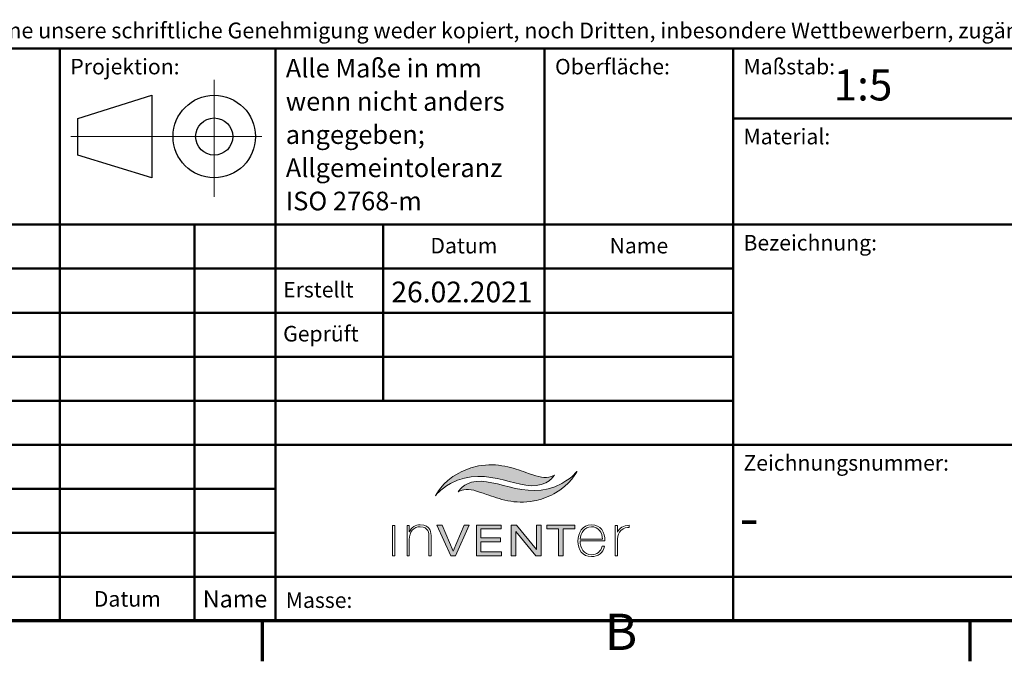
# Model space of a CAD drawing. Units: millimetres. Extents: x 50 to 2100, y 0 to 1485.
# Drawn here: x 1300 to 1775, y 31 to 340 of the extents above; entities that cross this region are included whole.
import ezdxf
from ezdxf.enums import TextEntityAlignment as Align

# ---------------------------------------------------------------- set-up
doc = ezdxf.new("R2010")
doc.units = ezdxf.units.MM
doc.header["$LTSCALE"] = 5
for name, color, linetype, lineweight in [('Ebene 1', 7, 'Continuous', 25), ('Rahmen (ISO)', 7, 'Continuous', 70), ('Schraffur (ISO)', 7, 'Continuous', 18), ('Titel (ISO)', 7, 'Continuous', 50)]:
    doc.layers.add(name, color=color, linetype=linetype, lineweight=lineweight)
doc.styles.add('Notiztext (DIN)', font='isocpeur.ttf')
doc.styles.add('Textstil13', font='isocpeur.ttf')
doc.styles.add('Textstil14', font='isocpeur.ttf')
doc.styles.add('Textstil19', font='isocpeur.ttf')
doc.styles.add('Textstil30', font='isocpeur.ttf')
doc.styles.add('Textstil49', font='isocpeur.ttf')

# ---------------------------------------------------------------- blocks, each defined once
blk = doc.blocks.new('Ränder Standardrahmen')
at = {"layer": 'Rahmen (ISO)'}
for p, q in [((283.333, 10), (283.333, 6.1)), ((351.667, 10), (351.667, 6.1))]:
    blk.add_line(p, q, dxfattribs=at)
at = {"layer": 'Rahmen (ISO)', "flags": 128}
blk.add_lwpolyline([(20, 10), (20, 287), (410, 287), (410, 10), (20, 10)], dxfattribs=at)
at = {"layer": 'Rahmen (ISO)', "insert": (316.403, 6.1), "char_height": 3.5, "attachment_point": 7, "style": 'Notiztext (DIN)'}
blk.add_mtext('B', dxfattribs=at)
blk = doc.blocks.new('Schriftfelder Inventer_ohne_Masse')
at = {"layer": 'Schraffur (ISO)', "true_color": 0x0660b9}
h = blk.add_hatch(color=152, dxfattribs=at)
edge = h.paths.add_edge_path()
edge.add_spline(control_points=[(169.917, 95.193), (173.538, 97.216), (176.775, 94.073), (179.106, 95.271)], knot_values=[0, 0, 0, 0, 1, 1, 1, 1], degree=3, periodic=0)
edge.add_spline(control_points=[(179.106, 95.271), (179.603, 95.526), (179.792, 95.795), (179.943, 96.013)], knot_values=[1, 1, 1, 1, 2, 2, 2, 2], degree=3, periodic=0)
edge.add_spline(control_points=[(179.943, 96.013), (179.723, 95.897), (179.593, 95.859), (179.396, 95.819)], knot_values=[2, 2, 2, 2, 3, 3, 3, 3], degree=3, periodic=0)
edge.add_spline(control_points=[(179.396, 95.819), (178.796, 95.703), (178.165, 95.912), (177.184, 96.265)], knot_values=[3, 3, 3, 3, 4, 4, 4, 4], degree=3, periodic=0)
edge.add_spline(control_points=[(177.184, 96.265), (176.023, 96.683), (174.439, 97.252), (172.604, 96.893)], knot_values=[4, 4, 4, 4, 5, 5, 5, 5], degree=3, periodic=0)
edge.add_spline(control_points=[(172.604, 96.893), (171.983, 96.77), (171.305, 96.524), (170.703, 96.208)], knot_values=[6, 6, 6, 6, 7, 7, 7, 7], degree=3, periodic=0)
edge.add_spline(control_points=[(170.703, 96.208), (169.053, 95.341), (168.463, 94.017), (168.463, 94.016)], knot_values=[7, 7, 7, 7, 8, 8, 8, 8], degree=3, periodic=0)
edge.add_spline(control_points=[(168.463, 94.016), (168.463, 94.017), (168.807, 94.572), (169.917, 95.193)], knot_values=[8, 8, 8, 8, 9, 9, 9, 9], degree=3, periodic=0)
at = {"layer": 'Schraffur (ISO)', "true_color": 0xed2212}
h = blk.add_hatch(color=20, dxfattribs=at)
edge = h.paths.add_edge_path()
edge.add_spline(control_points=[(180.669, 95.216), (181.779, 95.836), (182.122, 96.392), (182.123, 96.392)], knot_values=[8, 8, 8, 8, 9, 9, 9, 9], degree=3, periodic=0)
edge.add_spline(control_points=[(182.123, 96.392), (182.122, 96.391), (181.533, 95.068), (179.883, 94.201)], knot_values=[7, 7, 7, 7, 8, 8, 8, 8], degree=3, periodic=0)
edge.add_spline(control_points=[(179.883, 94.201), (179.281, 93.885), (178.603, 93.639), (177.966, 93.513)], knot_values=[6, 6, 6, 6, 7, 7, 7, 7], degree=3, periodic=0)
edge.add_spline(control_points=[(177.966, 93.513), (176.146, 93.158), (174.563, 93.727), (173.401, 94.145)], knot_values=[4, 4, 4, 4, 5, 5, 5, 5], degree=3, periodic=0)
edge.add_spline(control_points=[(173.401, 94.145), (172.421, 94.497), (171.789, 94.706), (171.191, 94.59)], knot_values=[3, 3, 3, 3, 4, 4, 4, 4], degree=3, periodic=0)
edge.add_spline(control_points=[(171.191, 94.59), (170.992, 94.551), (170.863, 94.512), (170.643, 94.397)], knot_values=[2, 2, 2, 2, 3, 3, 3, 3], degree=3, periodic=0)
edge.add_spline(control_points=[(170.643, 94.397), (170.795, 94.614), (170.984, 94.883), (171.48, 95.139)], knot_values=[1, 1, 1, 1, 2, 2, 2, 2], degree=3, periodic=0)
edge.add_spline(control_points=[(171.48, 95.139), (173.812, 96.336), (177.048, 93.193), (180.669, 95.216)], knot_values=[0, 0, 0, 0, 1, 1, 1, 1], degree=3, periodic=0)
at = {"layer": 'Schraffur (ISO)'}
for points in [[(171.711, 91.194), (170.404, 88.211), (169.932, 88.211), (168.603, 91.194), (169.104, 91.194), (170.179, 88.671), (171.236, 91.194)], [(174.804, 91.194), (174.804, 90.81), (172.849, 90.81), (172.849, 89.945), (174.746, 89.945), (174.746, 89.561), (172.849, 89.561), (172.849, 88.595), (174.846, 88.595), (174.846, 88.211), (172.406, 88.211), (172.406, 91.194)], [(176.226, 88.211), (175.782, 88.211), (175.782, 91.194), (176.297, 91.194), (178.218, 88.817), (178.218, 91.19), (178.666, 91.19), (178.666, 88.207), (178.147, 88.207), (176.226, 90.584)], [(179.218, 90.81), (179.218, 91.194), (181.917, 91.194), (181.917, 90.81), (180.789, 90.81), (180.789, 88.211), (180.346, 88.211), (180.346, 90.81)]]:
    blk.add_hatch(color=256, dxfattribs=at).paths.add_polyline_path(points)
at = {"layer": 'Ebene 1', "lineweight": 5}
for p, q in [((172.62, 96.895), (172.604, 96.893)), ((177.966, 93.513), (177.981, 93.516))]:
    blk.add_line(p, q, dxfattribs=at)
at = {"layer": 'Ebene 1', "color": 7, "linetype": 'Continuous', "lineweight": 18}
for p, q in [((164.535, 91.151), (164.317, 91.151)), ((164.317, 91.151), (164.317, 88.211)), ((164.535, 88.211), (164.535, 91.151)), ((165.715, 91.151), (165.932, 91.151)), ((165.715, 88.211), (165.715, 91.151)), ((165.932, 91.151), (165.932, 90.521)), ((185.816, 88.211), (185.816, 91.151)), ((185.816, 91.151), (186.034, 91.151)), ((186.034, 91.151), (186.034, 90.499)), ((186.034, 90.499), (186.05, 90.499)), ((187.177, 91.168), (187.177, 90.95)), ((165.932, 89.801), (165.932, 88.211)), ((167.825, 88.211), (167.825, 90.07)), ((168.042, 90.03), (168.042, 88.211)), ((186.034, 89.818), (186.034, 88.211)), ((164.317, 88.211), (164.535, 88.211)), ((165.932, 88.211), (165.715, 88.211)), ((168.042, 88.211), (167.825, 88.211)), ((186.034, 88.211), (185.816, 88.211))]:
    blk.add_line(p, q, dxfattribs=at)
at = {"layer": 'Ebene 1', "color": 7, "linetype": 'Continuous', "lineweight": 5}
for p, q in [((165.932, 90.521), (165.944, 90.521)), ((176.233, 90.584), (176.226, 90.584)), ((178.214, 88.821), (178.223, 88.821))]:
    blk.add_line(p, q, dxfattribs=at)
at = {"layer": 'Ebene 1', "color": 7, "linetype": 'Continuous', "lineweight": 15}
for p, q in [((169.932, 88.211), (168.603, 91.194)), ((168.603, 91.194), (169.104, 91.194)), ((169.104, 91.194), (170.179, 88.671)), ((170.179, 88.671), (171.236, 91.194)), ((171.711, 91.194), (170.404, 88.211)), ((171.236, 91.194), (171.711, 91.194)), ((172.406, 91.194), (174.804, 91.194)), ((172.406, 88.211), (172.406, 91.194)), ((174.804, 90.81), (172.849, 90.81)), ((172.849, 90.81), (172.849, 89.945)), ((174.804, 91.194), (174.804, 90.81)), ((175.782, 88.211), (175.782, 91.194)), ((175.782, 91.194), (176.297, 91.194)), ((176.226, 90.584), (176.226, 88.211)), ((178.147, 88.207), (176.226, 90.584)), ((176.297, 91.194), (178.218, 88.817)), ((178.218, 88.817), (178.218, 91.19)), ((178.218, 91.19), (178.666, 91.19)), ((178.666, 91.19), (178.666, 88.207)), ((179.218, 90.81), (179.218, 91.194)), ((179.218, 91.194), (181.917, 91.194)), ((180.346, 90.81), (179.218, 90.81)), ((180.346, 88.211), (180.346, 90.81)), ((181.917, 90.81), (180.789, 90.81)), ((180.789, 90.81), (180.789, 88.211)), ((181.917, 91.194), (181.917, 90.81)), ((172.849, 89.945), (174.746, 89.945)), ((174.746, 89.561), (172.849, 89.561)), ((172.849, 89.561), (172.849, 88.595)), ((174.746, 89.945), (174.746, 89.561)), ((172.849, 88.595), (174.846, 88.595)), ((174.846, 88.595), (174.846, 88.211)), ((170.404, 88.211), (169.932, 88.211)), ((174.846, 88.211), (172.406, 88.211)), ((176.226, 88.211), (175.782, 88.211)), ((178.666, 88.207), (178.147, 88.207)), ((180.789, 88.211), (180.346, 88.211))]:
    blk.add_line(p, q, dxfattribs=at)
at = {"layer": 'Ebene 1', "lineweight": 18}
for p, q in [((182.432, 89.841), (184.589, 89.841)), ((184.805, 89.652), (182.432, 89.652))]:
    blk.add_line(p, q, dxfattribs=at)
at = {"layer": 'Ebene 1', "color": 152, "lineweight": 15, "true_color": 0x0152be}
for points in [[(169.917, 95.193), (173.538, 97.216), (176.775, 94.073), (179.106, 95.271)], [(177.184, 96.265), (176.023, 96.683), (174.439, 97.252), (172.604, 96.893)], [(170.703, 96.208), (169.053, 95.341), (168.463, 94.017), (168.463, 94.016)], [(172.604, 96.893), (171.983, 96.77), (171.305, 96.524), (170.703, 96.208)], [(179.396, 95.819), (178.796, 95.703), (178.165, 95.912), (177.184, 96.265)], [(168.463, 94.016), (168.463, 94.017), (168.807, 94.572), (169.917, 95.193)], [(179.106, 95.271), (179.603, 95.526), (179.792, 95.795), (179.943, 96.013)], [(179.943, 96.013), (179.723, 95.897), (179.593, 95.859), (179.396, 95.819)]]:
    blk.add_open_spline(points, degree=3, dxfattribs=at)
at = {"layer": 'Ebene 1', "color": 1, "lineweight": 15, "true_color": 0xff0000}
for points in [[(180.669, 95.216), (177.048, 93.193), (173.812, 96.336), (171.48, 95.139)], [(179.883, 94.201), (181.533, 95.068), (182.122, 96.391), (182.123, 96.392)], [(182.123, 96.392), (182.122, 96.392), (181.779, 95.836), (180.669, 95.216)], [(171.48, 95.139), (170.984, 94.883), (170.795, 94.614), (170.643, 94.397)], [(170.643, 94.397), (170.863, 94.512), (170.992, 94.551), (171.191, 94.59)], [(171.191, 94.59), (171.789, 94.706), (172.421, 94.497), (173.401, 94.145)], [(173.401, 94.145), (174.563, 93.727), (176.146, 93.158), (177.966, 93.513)], [(177.966, 93.513), (178.603, 93.639), (179.281, 93.885), (179.883, 94.201)]]:
    blk.add_open_spline(points, degree=3, dxfattribs=at)
at = {"layer": 'Ebene 1', "color": 7, "linetype": 'Continuous', "lineweight": 18}
for points, knots in [([(167.825, 90.07), (167.825, 90.373), (167.791, 91.03), (166.99, 91.03), (166.333, 91.03), (165.932, 90.521), (165.932, 89.801)], [8, 8, 8, 8, 9, 9, 9, 10, 10, 10, 10]), ([(165.944, 90.521), (166.093, 90.962), (166.539, 91.219), (166.996, 91.219), (168.031, 91.219), (168.042, 90.39), (168.042, 90.03)], [3, 3, 3, 3, 4, 4, 4, 5, 5, 5, 5])]:
    blk.add_open_spline(points, degree=3, knots=knots, dxfattribs=at)
at = {"layer": 'Ebene 1', "lineweight": 18}
for points, knots in [([(182.215, 89.629), (182.203, 90.436), (182.626, 91.219), (183.514, 91.219), (184.434, 91.219), (184.845, 90.492), (184.805, 89.652)], [5, 5, 5, 5, 6, 6, 6, 7, 7, 7, 7]), ([(184.589, 89.841), (184.576, 90.458), (184.188, 91.03), (183.514, 91.03), (182.861, 91.03), (182.477, 90.424), (182.432, 89.841)], [0, 0, 0, 0, 1, 1, 1, 2, 2, 2, 2]), ([(184.772, 89.144), (184.64, 88.497), (184.189, 88.142), (183.514, 88.142), (182.655, 88.142), (182.203, 88.817), (182.215, 89.629)], [3.030997, 3.030997, 3.030997, 3.030997, 4, 4, 4, 5, 5, 5, 5]), ([(182.432, 89.652), (182.421, 88.961), (182.786, 88.331), (183.514, 88.331), (184.045, 88.331), (184.431, 88.638), (184.552, 89.144)], [0, 0, 0, 0, 1, 1, 1, 1.960808, 1.960808, 1.960808, 1.960808])]:
    blk.add_open_spline(points, degree=3, knots=knots, dxfattribs=at)
at = {"layer": 'Ebene 1', "color": 7, "linetype": 'Continuous', "lineweight": 18}
for points in [[(186.365, 90.665), (186.147, 90.442), (186.056, 90.259), (186.034, 89.818)], [(186.05, 90.499), (186.165, 90.882), (186.645, 91.19), (187.177, 91.168)], [(187.177, 90.95), (186.948, 90.979), (186.628, 90.923), (186.365, 90.665)]]:
    blk.add_open_spline(points, degree=3, dxfattribs=at)
at = {"layer": 'Titel (ISO)'}
for p, q in [((278.401, 137.191), (98.401, 137.191)), ((132.201, 120.191), (132.201, 137.191)), ((153.001, 81.941), (153.001, 137.191)), ((179.001, 120.191), (179.001, 137.191)), ((197.201, 81.941), (197.201, 137.191)), ((197.201, 130.441), (278.401, 130.441)), ((98.401, 120.191), (278.401, 120.191)), ((132.201, 81.941), (132.201, 120.191)), ((145.201, 81.941), (145.201, 120.191)), ((163.401, 103.191), (163.401, 120.191)), ((179.001, 98.941), (179.001, 120.191)), ((98.401, 115.941), (153.001, 115.941)), ((153.001, 115.941), (197.201, 115.941)), ((98.401, 111.691), (153.001, 111.691)), ((153.001, 111.691), (197.201, 111.691)), ((98.401, 107.441), (153.001, 107.441)), ((153.001, 107.441), (197.201, 107.441)), ((98.401, 103.191), (153.001, 103.191)), ((153.001, 103.191), (197.201, 103.191)), ((98.401, 98.941), (153.001, 98.941)), ((153.001, 98.941), (278.401, 98.941)), ((98.401, 94.691), (153.001, 94.691)), ((153.001, 90.441), (98.401, 90.441)), ((98.401, 86.191), (153.001, 86.191)), ((153.001, 86.191), (197.201, 86.191)), ((197.201, 86.191), (278.401, 86.191)), ((98.401, 81.941), (278.401, 81.941))]:
    blk.add_line(p, q, dxfattribs=at)
at = {"layer": 'Titel (ISO)', "linetype": 'Continuous', "lineweight": 18}
for p, q in [((147.093, 134.153), (147.093, 122.861)), ((151.698, 128.691), (133.233, 128.691))]:
    blk.add_line(p, q, dxfattribs=at)
at = {"layer": 'Titel (ISO)', "lineweight": 25}
for p, q in [((133.928, 130.441), (141.059, 132.67)), ((141.059, 132.67), (141.059, 124.712)), ((133.928, 126.899), (133.928, 130.441)), ((141.059, 124.712), (133.928, 126.899))]:
    blk.add_line(p, q, dxfattribs=at)
at = {"layer": 'Titel (ISO)', "lineweight": 18}
blk.add_line((184.552, 89.144), (184.772, 89.144), dxfattribs=at)
at = {"layer": 'Titel (ISO)', "lineweight": 25}
for radius in [3.979, 1.792]:
    blk.add_circle((147.093, 128.691), radius, dxfattribs=at)
at = {"layer": 'Titel (ISO)', "style": 'Textstil13'}
for s, p in [('Datum', (171.201, 116.941)), ('Name', (188.101, 116.941))]:
    blk.add_text(s, height=1.5, dxfattribs=at).set_placement(p, align=Align.BOTTOM_CENTER)
for s, p in [('Erstellt', (153.751, 112.691)), ('Geprüft', (153.751, 108.441))]:
    blk.add_text(s, height=1.5, dxfattribs=at).set_placement(p, align=Align.BOTTOM_LEFT)
at = {"layer": 'Titel (ISO)'}
for s, height, style, p in [('Datum', 1.5, 'Textstil13', (138.701, 84.066)), ('Name', 1.6486, 'Textstil19', (149.101, 84.066))]:
    blk.add_text(s, height=height, dxfattribs=dict(at, style=style)).set_placement(p, align=Align.MIDDLE_CENTER)
at = {"layer": 'Titel (ISO)', "attachment_point": 1, "style": 'Notiztext (DIN)'}
for s, insert, char_height, width in [('\\fISOCPEUR|b0|i0;\\H1.5217;Diese Zeichnungen dürfen ohne unsere schriftliche Genehmigung weder kopiert, noch Dritten, inbesondere Wettbewerbern, zugänglich gemacht werden', (98.901, 139.691), 1.521739, 169.59217), ('\\fISOCPEUR|b0|i0;\\H1.5000;Projektion:', (133.201, 136.191), 1.5, 33.3984), ('\\fISOCPEUR|b0|i0;\\H1.5000;Oberfläche:', (180.001, 136.191), 1.5, 33.3984), ('\\fISOCPEUR|b0|i0;\\H1.5000;Maßstab:', (198.201, 136.191), 1.5, 17.8352), ('\\fISOCPEUR|b0|i0;\\H1.5000;Material:', (198.201, 129.441), 1.5, 27.16724), ('\\fISOCPEUR|b0|i0;\\H1.5000;Bezeichnung:', (198.201, 119.191), 1.5, 33.58858), ('\\fISOCPEUR|b0|i0;\\H1.5000;Zeichnungsnummer:', (198.201, 97.941), 1.5, 19.01707), ('\\fISOCPEUR|b0|i0;\\H1.5000;Masse:', (154.001, 84.691), 1.5, 8.9744)]:
    blk.add_mtext(s, dxfattribs=dict(at, insert=insert, char_height=char_height, width=width))
at = {"layer": 'Titel (ISO)', "insert": (154.001, 136.191), "char_height": 1.8, "width": 24.73061, "attachment_point": 1, "line_spacing_factor": 1.068348, "style": 'Notiztext (DIN)'}
blk.add_mtext('\\fISOCPEUR|b0|i0;\\H1.8000;Alle Maße in mm \\Pwenn nicht anders angegeben; Allgemeintoleranz \\PISO 2768-m', dxfattribs=at)
at = {"layer": 'Titel (ISO)'}
for tag, p, height, style in [('<Maßstab>_001', (206.901, 132.176), 3, 'Textstil30'), ('BESTANDSNUMMER_001', (255.101, 132.191), 3, 'Textstil30'), ('ERSTELLUNGSDATUM_001', (164.201, 112.691), 2, 'Textstil14'), ('BEZEICHNUNG_001', (197.901, 109.692), 3, 'Textstil30'), ('BAUTEILNUMMER_001', (197.801, 89.941), 4, 'Textstil49'), ('Blattgröße_001', (268.101, 86.816), 3, 'Textstil30')]:
    blk.add_attdef(tag, p, '', height=height, dxfattribs=dict(at, style=style))
for tag, height, style, p in [('MATERIAL', 3, 'Textstil30', (198.201, 122.191)), ('KONTROLLDATUM', 2, 'Textstil14', (164.401, 108.441)), ('KONTROLLIERT_VON', 2, 'Textstil14', (180.001, 108.441)), ('GENEHM.DAT._KONSTR.', 2, 'Textstil14', (164.401, 104.191)), ('KONSTR._GEN._VON', 2, 'Textstil14', (180.001, 104.191))]:
    blk.add_attdef(tag, text='', height=height, dxfattribs=dict(at, style=style)).set_placement(p, align=Align.BOTTOM_LEFT)
at = {"layer": 'Titel (ISO)', "style": 'Notiztext (DIN)'}
blk.add_attdef('THEMA', text='', height=3.5, dxfattribs=at).set_placement((198.201, 105.191), align=Align.MIDDLE_LEFT)

msp = doc.modelspace()

# ---------------------------------------------------------------- block references
at = {"xscale": 5, "yscale": 5, "zscale": 5}
msp.add_blockref('Ränder Standardrahmen', (0, 0), dxfattribs=at)
ref = msp.add_blockref('Schriftfelder Inventer_ohne_Masse', (658, -359.7), dxfattribs=dict(xscale=5, yscale=5, zscale=5))
ref.add_attrib('ERSTELLUNGSDATUM_001', '26.02.2021', (1479, 203.75), dxfattribs={"layer": 'Titel (ISO)', "height": 10, "style": 'Textstil14'})
ref.add_attrib('BAUTEILNUMMER_001', '-', (1647, 90), dxfattribs={"layer": 'Titel (ISO)', "height": 20, "style": 'Textstil49'})
ref.add_attrib('<Maßstab>_001', '1:5', (1692.5, 301.17), dxfattribs={"layer": 'Titel (ISO)', "height": 15, "style": 'Textstil30'})

doc.saveas('drawing.dxf')
